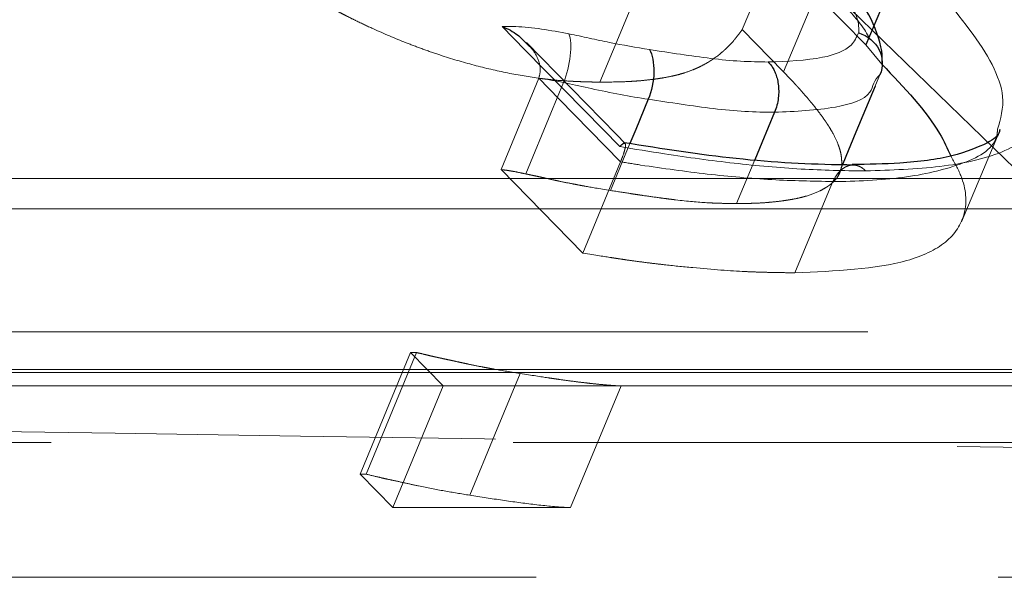
# Model space of a CAD drawing. Units: millimetres. Extents: x 10 to 593, y 4 to 411.
# Drawn here: x 364 to 366, y 374 to 374 of the extents above; entities that cross this region are included whole.
import ezdxf

# ---------------------------------------------------------------- set-up
doc = ezdxf.new("R2010")
doc.units = ezdxf.units.MM
doc.linetypes.add('HIDDEN', pattern=[1.905, 1.27, -0.635])

msp = doc.modelspace()

# ---------------------------------------------------------------- linework, layer by layer
at = {"color": 7, "linetype": 'HIDDEN', "lineweight": 0}
for p, q in [((366.004066, 373.918934), (365.104999, 374.793665)), ((365.345229, 374.537512), (365.477361, 374.402356)), ((365.417115, 374.490594), (365.364341, 374.365027)), ((365.364341, 374.365027), (365.307386, 374.423317)), ((365.477361, 374.402356), (365.499605, 374.375624)), ((365.027882, 374.356298), (364.976127, 374.230724)), ((365.065677, 374.349489), (365.061904, 374.350312)), ((365.608989, 374.158983), (365.662228, 374.285455)), ((365.153168, 374.266413), (365.126468, 374.201932)), ((365.140288, 374.241359), (365.08853, 374.115785)), ((365.32471, 374.244293), (365.299548, 374.183881)), ((365.437849, 374.219351), (365.446128, 374.239095)), ((365.08853, 374.115785), (364.976127, 374.230724)), ((380.720352, 374.007532), (296.50275, 374.007532)), ((364.851503, 373.978897), (364.782549, 373.811455)), ((364.85963, 373.979028), (364.790653, 373.811586)), ((364.851503, 373.978897), (364.85963, 373.979028)), ((364.896347, 373.933042), (364.851503, 373.978897)), ((364.896347, 373.933042), (359.888704, 373.933042)), ((364.896347, 373.933042), (364.82739, 373.7656)), ((365.141009, 373.933042), (364.896347, 373.933042)), ((365.141009, 373.933042), (365.071408, 373.7656)), ((371.95767, 373.933042), (365.141009, 373.933042)), ((296.412714, 373.855429), (380.810387, 373.855429)), ((364.782549, 373.811455), (364.790653, 373.811586)), ((364.82739, 373.7656), (364.782549, 373.811455)), ((365.071408, 373.7656), (364.82739, 373.7656)), ((359.944253, 373.669741), (374.452265, 373.669741))]:
    msp.add_line(p, q, dxfattribs=at)
at = {"color": 7, "linetype": 'Continuous', "lineweight": 0}
for p, q in [((359.739177, 374.218454), (375.105609, 374.218454)), ((375.146194, 374.176594), (359.714247, 374.176594)), ((359.70719, 373.955576), (375.150271, 373.955576)), ((375.150399, 373.951741), (359.707265, 373.951741))]:
    msp.add_line(p, q, dxfattribs=at)
at = {"color": 7, "linetype": 'HIDDEN', "lineweight": 0, "flags": 128}
for points in [[(365.360163, 374.548889), (365.342574, 374.507038), (365.307386, 374.423317)], [(365.164028, 374.476472), (365.146612, 374.434611), (365.111773, 374.35089)], [(365.496959, 374.361174), (365.479399, 374.319322), (365.444271, 374.235601)], [(365.061904, 374.350312), (365.044646, 374.308451), (365.01012, 374.224725)], [(365.027879, 374.356292), (365.05598, 374.327557), (365.098132, 374.284455), (365.140288, 374.241352)], [(365.432347, 374.214254), (365.414922, 374.172393), (365.380068, 374.088673)], [(365.002187, 373.950154), (364.967547, 373.866433), (364.932908, 373.782712)]]:
    msp.add_lwpolyline(points, dxfattribs=at)
at = {"color": 7, "linetype": 'Continuous', "lineweight": 30, "flags": 128}
for points in [[(365.530433, 374.527925), (365.512745, 374.486078), (365.477361, 374.402356)], [(365.146623, 374.266719), (365.134747, 374.278865), (365.011112, 374.405287)], [(365.446128, 374.239095), (365.46434, 374.282534), (365.490831, 374.345717)], [(365.178467, 374.327513), (365.161134, 374.285653), (365.153168, 374.266413)], [(365.351854, 374.309462), (365.33442, 374.267602), (365.32471, 374.244293)]]:
    msp.add_lwpolyline(points, dxfattribs=at)
at = {"color": 7, "linetype": 'Continuous', "lineweight": 0, "flags": 128}
msp.add_lwpolyline([(365.13923, 374.262247), (365.116228, 374.285765), (365.062745, 374.340452), (365.009265, 374.395138), (364.977647, 374.427467)], dxfattribs=at)
at = {"color": 7, "linetype": 'HIDDEN', "lineweight": 0}
for points, knots in [([(364.474986, 374.657142), (364.48721, 374.644892), (364.496456, 374.635729), (364.502917, 374.629465), (364.503325, 374.62907), (364.503928, 374.628487), (364.50423, 374.628195), (364.505136, 374.627321), (364.505741, 374.626739), (364.507557, 374.624996), (364.50877, 374.623837), (364.512417, 374.620371), (364.514857, 374.618073), (364.522209, 374.611222), (364.527149, 374.606709), (364.537108, 374.597791), (364.542089, 374.593405), (364.552573, 374.584317), (364.557988, 374.579693), (364.566374, 374.572634), (364.569357, 374.570143), (364.575034, 374.565445), (364.577839, 374.563144), (364.586153, 374.556388), (364.59156, 374.552078), (364.598152, 374.546933), (364.599721, 374.545714), (364.602628, 374.543473), (364.604087, 374.542354), (364.608482, 374.539004), (364.611436, 374.536778), (364.620372, 374.530125), (364.626426, 374.525722), (364.644877, 374.512609), (364.657564, 374.503994), (364.673908, 374.493386), (364.677463, 374.491107), (364.684309, 374.486779), (364.68774, 374.484638), (364.698056, 374.478287), (364.704964, 374.474148), (364.725781, 374.462015), (364.739783, 374.454306), (364.755673, 374.44606), (364.757725, 374.445003), (364.761542, 374.443052), (364.763451, 374.442084), (364.769175, 374.439202), (364.772991, 374.437311), (364.784435, 374.431729), (364.792061, 374.428127), (364.814931, 374.417684), (364.830165, 374.411203), (364.852995, 374.402203), (364.86049, 374.399362), (364.87626, 374.393642), (364.88413, 374.390914), (364.907693, 374.383131), (364.923339, 374.378475), (364.954503, 374.370226), (364.969727, 374.366689), (365.000467, 374.360519), (365.015428, 374.358011), (365.033288, 374.35566), (365.036621, 374.355255), (365.043572, 374.354478), (365.047063, 374.354122), (365.05758, 374.353151), (365.064651, 374.352633), (365.072674, 374.352197), (365.073301, 374.352164), (365.074852, 374.352085), (365.075638, 374.352046), (365.078027, 374.351932), (365.079662, 374.351859), (365.084695, 374.35165), (365.088219, 374.351522), (365.092144, 374.3514), (365.092186, 374.351398), (365.092467, 374.35139), (365.092609, 374.351385), (365.093043, 374.351372), (365.093342, 374.351363), (365.094263, 374.351336), (365.094913, 374.351317), (365.096969, 374.35126), (365.098482, 374.351219), (365.103447, 374.35109), (365.107326, 374.350994), (365.111773, 374.35089)], [0, 0, 0, 0, 0.0625, 0.0625, 0.06445312, 0.06445312, 0.06640625, 0.06640625, 0.0703125, 0.0703125, 0.078125, 0.078125, 0.09375, 0.09375, 0.125, 0.125, 0.15625, 0.15625, 0.1875, 0.1875, 0.203125, 0.203125, 0.21875, 0.21875, 0.25, 0.25, 0.2578125, 0.2578125, 0.265625, 0.265625, 0.28125, 0.28125, 0.3125, 0.3125, 0.375, 0.375, 0.390625, 0.390625, 0.40625, 0.40625, 0.4375, 0.4375, 0.5, 0.5, 0.5078125, 0.5078125, 0.515625, 0.515625, 0.53125, 0.53125, 0.5625, 0.5625, 0.625, 0.625, 0.65625, 0.65625, 0.6875, 0.6875, 0.75, 0.75, 0.8125, 0.8125, 0.875, 0.875, 0.890625, 0.890625, 0.90625, 0.90625, 0.9375, 0.9375, 0.94140625, 0.94140625, 0.9453125, 0.9453125, 0.953125, 0.953125, 0.96875, 0.96875, 0.96972656, 0.96972656, 0.97070312, 0.97070312, 0.97265625, 0.97265625, 0.9765625, 0.9765625, 0.984375, 0.984375, 1, 1, 1, 1]), ([(365.417115, 374.490594), (365.417116, 374.490593), (365.431145, 374.476565), (365.452463, 374.451359), (365.477584, 374.423454), (365.482101, 374.411044), (365.482174, 374.410844)], [0, 0, 0, 0, 0.000035058, 0.495073336, 0.991861377, 1, 1, 1, 1]), ([(365.111773, 374.35089), (365.128022, 374.351072), (365.139996, 374.351329), (365.147948, 374.35167), (365.148432, 374.351692), (365.149156, 374.351724), (365.149518, 374.351741), (365.150602, 374.351793), (365.151323, 374.351829), (365.153483, 374.351941), (365.154917, 374.352023), (365.159205, 374.352287), (365.162042, 374.352489), (365.170488, 374.353172), (365.176033, 374.353731), (365.182857, 374.354558), (365.184371, 374.354748), (365.187189, 374.355119), (365.188577, 374.355309), (365.192681, 374.355893), (365.195336, 374.356302), (365.203056, 374.357586), (365.207877, 374.358518), (365.213497, 374.359779), (365.214751, 374.360071), (365.217099, 374.360643), (365.218263, 374.360937), (365.221727, 374.361848), (365.223996, 374.362492), (365.230687, 374.364529), (365.234991, 374.36603), (365.240173, 374.368086), (365.240995, 374.368423), (365.242838, 374.369197), (365.243754, 374.369593), (365.246485, 374.370805), (365.248285, 374.371648), (365.25362, 374.37428), (365.257091, 374.376173), (365.267245, 374.382265), (365.27367, 374.386879), (365.280508, 374.392689), (365.281154, 374.393249), (365.28253, 374.394463), (365.283209, 374.395073), (365.285217, 374.396912), (365.286518, 374.398149), (365.290306, 374.401896), (365.29268, 374.40444), (365.29504, 374.407193), (365.295088, 374.407249), (365.295278, 374.407473), (365.295374, 374.407587), (365.295666, 374.407935), (365.295866, 374.408174), (365.296479, 374.408915), (365.296906, 374.40944), (365.298243, 374.411107), (365.29921, 374.412342), (365.302332, 374.416413), (365.304711, 374.419619), (365.307386, 374.423317)], [0, 0, 0, 0, 0.125, 0.125, 0.12890625, 0.12890625, 0.1328125, 0.1328125, 0.140625, 0.140625, 0.15625, 0.15625, 0.1875, 0.1875, 0.25, 0.25, 0.265625, 0.265625, 0.28125, 0.28125, 0.3125, 0.3125, 0.375, 0.375, 0.390625, 0.390625, 0.40625, 0.40625, 0.4375, 0.4375, 0.5, 0.5, 0.515625, 0.515625, 0.53125, 0.53125, 0.5625, 0.5625, 0.625, 0.625, 0.75, 0.75, 0.765625, 0.765625, 0.78125, 0.78125, 0.8125, 0.8125, 0.875, 0.875, 0.87890625, 0.87890625, 0.8828125, 0.8828125, 0.890625, 0.890625, 0.90625, 0.90625, 0.9375, 0.9375, 1, 1, 1, 1]), ([(365.010355, 374.404514), (365.013349, 374.401871), (365.021214, 374.394926), (365.027664, 374.381732), (365.030887, 374.367597), (365.028886, 374.360073), (365.027882, 374.356298)], [0, 0, 0, 0, 0.21120844, 0.55496243, 0.77669452, 1, 1, 1, 1]), ([(365.36434, 374.365027), (365.371655, 374.357433), (365.377056, 374.351757), (365.380763, 374.347765), (365.381194, 374.347299), (365.381842, 374.346597), (365.382166, 374.346246), (365.383134, 374.345193), (365.383777, 374.344489), (365.385698, 374.342376), (365.386969, 374.340964), (365.390752, 374.336716), (365.393234, 374.33387), (365.396897, 374.329578), (365.398283, 374.327938), (365.400805, 374.32492), (365.402038, 374.323428), (365.405651, 374.319007), (365.407947, 374.31613), (365.414493, 374.307711), (365.418403, 374.302381), (365.422292, 374.296702), (365.422864, 374.295857), (365.423842, 374.294394), (365.424323, 374.293666), (365.425738, 374.291495), (365.426647, 374.290064), (365.42927, 374.285818), (365.430879, 374.283051), (365.435293, 374.274943), (365.43768, 374.269793), (365.439741, 374.264288), (365.44002, 374.263522), (365.440496, 374.262167), (365.440723, 374.261497), (365.441372, 374.25951), (365.441761, 374.258215), (365.442801, 374.254421), (365.443323, 374.252013), (365.444022, 374.247436), (365.444215, 374.245124), (365.444291, 374.242401), (365.444291, 374.242363), (365.444296, 374.242157), (365.444298, 374.24205), (365.444304, 374.241722), (365.444307, 374.241492), (365.444315, 374.240765), (365.444316, 374.240232), (365.444313, 374.238492), (365.444299, 374.237142), (365.444273, 374.235601)], [0, 0, 0, 0, 0.125, 0.125, 0.1328125, 0.1328125, 0.140625, 0.140625, 0.15625, 0.15625, 0.1875, 0.1875, 0.25, 0.25, 0.28125, 0.28125, 0.3125, 0.3125, 0.375, 0.375, 0.5, 0.5, 0.515625, 0.515625, 0.53125, 0.53125, 0.5625, 0.5625, 0.625, 0.625, 0.75, 0.75, 0.765625, 0.765625, 0.78125, 0.78125, 0.8125, 0.8125, 0.875, 0.875, 0.9375, 0.9375, 0.94140625, 0.94140625, 0.9453125, 0.9453125, 0.953125, 0.953125, 0.96875, 0.96875, 1, 1, 1, 1]), ([(365.432347, 374.214254), (365.432349, 374.214254), (365.463393, 374.214254), (365.5319, 374.217725), (365.609517, 374.23587), (365.65616, 374.259753), (365.658287, 374.282492), (365.658627, 374.286135)], [0, 0, 0, 0, 0.00002008, 0.31371363, 0.62540993, 0.93998496, 1, 1, 1, 1]), ([(365.146197, 374.266298), (365.146539, 374.266147), (365.147489, 374.265728), (365.146937, 374.260989), (365.144814, 374.252919), (365.141798, 374.245216), (365.140288, 374.241359)], [0, 0, 0, 0, 0.16430624, 0.45582868, 0.72750805, 1, 1, 1, 1]), ([(365.14029, 374.241365), (365.149496, 374.239872), (365.189839, 374.233328), (365.260175, 374.223857), (365.349203, 374.215689), (365.404631, 374.214733), (365.432347, 374.214254)], [0, 0, 0, 0, 0.08934309, 0.39155983, 0.69576066, 1, 1, 1, 1]), ([(365.594442, 374.2494), (365.599459, 374.240292), (365.615235, 374.211648), (365.617583, 374.168849), (365.591677, 374.128476), (365.518852, 374.094687), (365.435552, 374.091077), (365.380068, 374.088673)], [0, 0, 0, 0, 0.08542627, 0.26865564, 0.45170812, 0.63479843, 1, 1, 1, 1]), ([(365.477301, 374.228755), (365.476122, 374.229891), (365.47367, 374.232253), (365.469441, 374.234829), (365.464674, 374.236572), (365.459407, 374.237126), (365.453778, 374.23624), (365.447958, 374.233667), (365.442213, 374.229189), (365.436739, 374.222807), (365.433836, 374.217152), (365.432348, 374.214254)], [0, 0, 0, 0, 0.08433676, 0.17536727, 0.27309256, 0.37751278, 0.4886274, 0.60643528, 0.73093478, 0.86212384, 1, 1, 1, 1]), ([(365.010121, 374.224725), (365.006257, 374.225558), (364.998536, 374.227224), (364.987175, 374.229228), (364.979811, 374.230225), (364.976126, 374.230724)], [0, 0, 0, 0, 0.33355696, 0.66644772, 1, 1, 1, 1]), ([(365.126468, 374.201932), (365.110873, 374.204499), (365.099242, 374.206466), (365.091338, 374.207875), (365.090841, 374.207964), (365.090103, 374.208096), (365.089735, 374.208162), (365.088629, 374.208361), (365.087892, 374.208495), (365.08568, 374.208898), (365.084205, 374.20917), (365.07978, 374.209994), (365.07683, 374.210555), (365.067975, 374.212275), (365.062068, 374.213469), (365.054681, 374.215022), (365.053432, 374.215287), (365.050594, 374.215895), (365.049138, 374.216209), (365.044656, 374.217184), (365.041519, 374.217876), (365.03741, 374.218795), (365.036382, 374.219024), (365.034604, 374.21942), (365.033738, 374.219612), (365.031212, 374.220171), (365.029622, 374.220521), (365.025137, 374.221502), (365.022526, 374.222065), (365.020153, 374.222564), (365.019784, 374.222642), (365.019289, 374.222747), (365.019046, 374.222798), (365.018329, 374.22295), (365.017868, 374.223047), (365.016539, 374.223329), (365.015723, 374.223503), (365.013485, 374.223982), (365.012273, 374.224245), (365.011039, 374.224519), (365.010588, 374.22462), (365.010121, 374.224725)], [0.177364302, 0.177364302, 0.177364302, 0.177364302, 0.427364302, 0.427364302, 0.435176802, 0.435176802, 0.442989302, 0.442989302, 0.458614302, 0.458614302, 0.489864302, 0.489864302, 0.552364302, 0.552364302, 0.677364302, 0.677364302, 0.708614302, 0.708614302, 0.739864302, 0.739864302, 0.802364302, 0.802364302, 0.817989302, 0.817989302, 0.833614302, 0.833614302, 0.864864302, 0.864864302, 0.927364302, 0.927364302, 0.931270552, 0.931270552, 0.935176802, 0.935176802, 0.942989302, 0.942989302, 0.958614302, 0.958614302, 0.989864302, 0.989864302, 1, 1, 1, 1]), ([(365.444273, 374.235601), (365.443547, 374.23235), (365.442939, 374.22995), (365.442418, 374.228304), (365.442348, 374.228087), (365.442246, 374.227777), (365.442194, 374.227623), (365.442035, 374.227164), (365.441925, 374.226862), (365.441588, 374.225971), (365.44135, 374.225394), (365.440597, 374.223715), (365.440044, 374.222666), (365.438226, 374.219725), (365.436792, 374.217885), (365.433271, 374.214108), (365.431218, 374.212228), (365.428286, 374.209886), (365.427844, 374.209547), (365.426782, 374.208753), (365.42624, 374.208361), (365.424579, 374.207197), (365.423427, 374.206439), (365.419835, 374.204219), (365.41726, 374.202812), (365.408993, 374.198804), (365.40276, 374.196421), (365.394934, 374.194064), (365.394195, 374.193849), (365.392554, 374.193387), (365.391722, 374.19316), (365.389195, 374.192493), (365.387467, 374.192068), (365.382153, 374.190846), (365.378436, 374.190105), (365.373573, 374.189272), (365.372765, 374.189138), (365.37095, 374.188844), (365.370031, 374.1887), (365.367238, 374.188273), (365.365329, 374.187999), (365.359462, 374.187202), (365.355363, 374.186708), (365.346789, 374.185796), (365.342733, 374.185435), (365.334376, 374.184827), (365.330192, 374.184593), (365.32548, 374.184409), (365.325277, 374.184401), (365.324514, 374.184374), (365.32412, 374.18436), (365.322903, 374.18432), (365.322043, 374.184294), (365.319318, 374.184218), (365.317307, 374.18417), (365.310694, 374.184033), (365.30551, 374.183952), (365.29955, 374.183881)], [0, 0, 0, 0, 0.0625, 0.0625, 0.06640625, 0.06640625, 0.0703125, 0.0703125, 0.078125, 0.078125, 0.09375, 0.09375, 0.125, 0.125, 0.1875, 0.1875, 0.25, 0.25, 0.265625, 0.265625, 0.28125, 0.28125, 0.3125, 0.3125, 0.375, 0.375, 0.5, 0.5, 0.515625, 0.515625, 0.53125, 0.53125, 0.5625, 0.5625, 0.625, 0.625, 0.640625, 0.640625, 0.65625, 0.65625, 0.6875, 0.6875, 0.75, 0.75, 0.8125, 0.8125, 0.875, 0.875, 0.8828125, 0.8828125, 0.890625, 0.890625, 0.90625, 0.90625, 0.9375, 0.9375, 1, 1, 1, 1]), ([(365.29955, 374.183881), (365.290571, 374.184017), (365.283873, 374.184143), (365.279322, 374.184261), (365.278991, 374.18427), (365.278523, 374.184282), (365.27829, 374.184289), (365.277593, 374.184308), (365.277131, 374.184321), (365.275754, 374.184362), (365.274846, 374.18439), (365.272154, 374.184479), (365.270402, 374.184543), (365.265273, 374.18475), (365.262025, 374.184909), (365.246638, 374.185803), (365.232406, 374.187122), (365.214959, 374.18918), (365.214299, 374.189259), (365.212596, 374.189464), (365.21174, 374.189568), (365.209154, 374.189884), (365.207409, 374.1901), (365.20211, 374.190769), (365.198493, 374.19124), (365.187386, 374.192726), (365.179642, 374.193814), (365.171307, 374.195039), (365.171255, 374.195046), (365.170947, 374.195092), (365.170791, 374.195115), (365.170321, 374.195184), (365.170003, 374.195231), (365.169031, 374.195375), (365.168363, 374.195474), (365.166295, 374.195783), (365.164833, 374.196002), (365.160197, 374.196703), (365.156773, 374.197225), (365.145501, 374.198957), (365.136652, 374.200334), (365.126468, 374.201932)], [0, 0, 0, 0, 0.125, 0.125, 0.12890625, 0.12890625, 0.1328125, 0.1328125, 0.140625, 0.140625, 0.15625, 0.15625, 0.1875, 0.1875, 0.25, 0.25, 0.5, 0.5, 0.515625, 0.515625, 0.53125, 0.53125, 0.5625, 0.5625, 0.625, 0.625, 0.75, 0.75, 0.75390625, 0.75390625, 0.7578125, 0.7578125, 0.765625, 0.765625, 0.78125, 0.78125, 0.8125, 0.8125, 0.875, 0.875, 1, 1, 1, 1]), ([(365.088529, 374.115784), (365.105996, 374.112962), (365.11883, 374.110915), (365.12729, 374.109604), (365.127921, 374.109506), (365.128804, 374.10937), (365.129245, 374.109302), (365.130561, 374.109099), (365.131432, 374.108966), (365.134028, 374.108569), (365.135735, 374.108309), (365.140786, 374.107549), (365.144058, 374.107064), (365.153589, 374.105674), (365.159564, 374.104837), (365.170755, 374.103338), (365.17626, 374.102635), (365.18791, 374.101211), (365.193918, 374.100509), (365.212491, 374.098431), (365.225605, 374.097084), (365.267136, 374.093159), (365.291244, 374.09135), (365.316446, 374.09014), (365.322079, 374.089911), (365.333623, 374.089523), (365.339684, 374.089357), (365.346432, 374.089209), (365.346498, 374.089208), (365.346974, 374.089198), (365.347215, 374.089193), (365.347951, 374.089177), (365.348457, 374.089167), (365.350023, 374.089136), (365.351129, 374.089115), (365.354635, 374.089051), (365.357222, 374.089007), (365.365731, 374.08887), (365.372401, 374.088774), (365.380068, 374.088673)], [0, 0, 0, 0, 0.125, 0.125, 0.12890625, 0.12890625, 0.1328125, 0.1328125, 0.140625, 0.140625, 0.15625, 0.15625, 0.1875, 0.1875, 0.25, 0.25, 0.3125, 0.3125, 0.375, 0.375, 0.5, 0.5, 0.75, 0.75, 0.8125, 0.8125, 0.875, 0.875, 0.87890625, 0.87890625, 0.8828125, 0.8828125, 0.890625, 0.890625, 0.90625, 0.90625, 0.9375, 0.9375, 1, 1, 1, 1]), ([(364.859629, 373.979028), (364.862296, 373.978412), (364.865141, 373.977747), (364.871182, 373.976318), (364.874231, 373.97559), (364.879514, 373.974317), (364.881148, 373.97393), (364.88341, 373.973404), (364.884132, 373.973238), (364.885513, 373.972924), (364.886333, 373.97274), (364.887734, 373.972431), (364.888949, 373.972168), (364.891192, 373.97169), (364.89201, 373.971516), (364.893341, 373.971234), (364.893803, 373.971137), (364.894521, 373.970986), (364.894765, 373.970935), (364.895262, 373.97083), (364.895631, 373.970753), (364.898009, 373.970253), (364.900627, 373.969692), (364.905121, 373.968712), (364.906714, 373.968363), (364.909246, 373.967804), (364.910113, 373.967612), (364.911896, 373.967217), (364.912926, 373.966988), (364.917044, 373.966071), (364.920188, 373.96538), (364.924679, 373.964406), (364.926139, 373.964092), (364.928983, 373.963486), (364.930234, 373.963221), (364.937638, 373.96167), (364.943558, 373.960478), (364.952433, 373.958761), (364.95539, 373.9582), (364.959825, 373.957378), (364.961304, 373.957106), (364.96352, 373.956704), (364.964259, 373.956571), (364.965368, 373.956372), (364.965737, 373.956306), (364.966476, 373.956174), (364.966975, 373.956085), (364.974895, 373.954679), (364.986554, 373.952716), (365.002186, 373.950154)], [0, 0, 0, 0, 0.0625, 0.0625, 0.125, 0.125, 0.15625, 0.15625, 0.171875, 0.171875, 0.1875, 0.1875, 0.21875, 0.21875, 0.234375, 0.234375, 0.2421875, 0.2421875, 0.24609375, 0.24609375, 0.25, 0.25, 0.3125, 0.3125, 0.34375, 0.34375, 0.359375, 0.359375, 0.375, 0.375, 0.4375, 0.4375, 0.46875, 0.46875, 0.5, 0.5, 0.625, 0.625, 0.6875, 0.6875, 0.71875, 0.71875, 0.734375, 0.734375, 0.7421875, 0.7421875, 0.75, 0.75, 1, 1, 1, 1]), ([(365.002186, 373.950154), (365.018301, 373.947636), (365.031081, 373.945669), (365.042891, 373.9439), (365.045045, 373.94358), (365.047476, 373.943224), (365.04833, 373.9431), (365.04992, 373.942869), (365.050711, 373.942754), (365.053075, 373.942413), (365.054637, 373.94219), (365.062384, 373.941093), (365.06837, 373.940276), (365.079918, 373.938765), (365.08548, 373.938071), (365.092167, 373.93728), (365.093839, 373.937085), (365.097027, 373.936721), (365.098601, 373.936545), (365.10326, 373.936035), (365.106285, 373.935719), (365.115113, 373.934843), (365.12067, 373.934354), (365.13113, 373.933567), (365.135841, 373.933281), (365.141008, 373.933042)], [0, 0, 0, 0, 0.197319932, 0.197319932, 0.246649915, 0.246649915, 0.258982411, 0.258982411, 0.271314906, 0.271314906, 0.295979898, 0.295979898, 0.394639864, 0.394639864, 0.49329983, 0.49329983, 0.517964821, 0.517964821, 0.542629813, 0.542629813, 0.591959796, 0.591959796, 0.690619762, 0.690619762, 0.789279728, 0.789279728, 0.789279728, 0.789279728]), ([(359.888704, 373.934453), (361.381425, 373.913564), (362.818746, 373.892674), (365.560213, 373.850896), (366.864348, 373.830007), (369.319126, 373.788228), (370.469758, 373.767339), (372.599599, 373.72556), (373.5788, 373.704671), (374.464661, 373.683782)], [0, 0, 0, 0, 0.25, 0.25, 0.5, 0.5, 0.75, 0.75, 1, 1, 1, 1]), ([(364.790651, 373.811585), (364.796679, 373.81016), (364.80572, 373.808022), (364.817788, 373.805142), (364.829688, 373.802683), (364.844665, 373.799354), (364.868596, 373.794094), (364.89812, 373.788415), (364.921312, 373.784613), (364.932907, 373.782712)], [0, 0, 0, 0, 0.12501874, 0.18752472, 0.25002965, 0.37503929, 0.50004918, 0.75001637, 1, 1, 1, 1]), ([(364.932907, 373.782712), (364.947979, 373.780347), (364.978119, 373.775619), (365.022619, 373.769587), (365.053618, 373.766482), (365.069411, 373.765699), (365.071408, 373.7656)], [0, 0, 0, 0, 0.31805629, 0.6360681, 0.95396195, 1, 1, 1, 1])]:
    msp.add_open_spline(points, degree=3, knots=knots, dxfattribs=at)
at = {"color": 7, "linetype": 'Continuous', "lineweight": 0}
for points, knots in [([(365.586962, 374.569077), (365.620911, 374.532219), (365.687347, 374.46009), (365.737777, 374.364056), (365.72848, 374.292828), (365.67062, 374.251817), (365.582159, 374.232382), (365.51231, 374.229981), (365.47728, 374.228777)], [0, 0, 0, 0, 0.20744652, 0.40596028, 0.55883703, 0.71128063, 0.85520694, 1, 1, 1, 1]), ([(365.467687, 374.41894), (365.467769, 374.423027), (365.467891, 374.427122), (365.466531, 374.435725), (365.465168, 374.440189), (365.459743, 374.453898), (365.454003, 374.463589), (365.440219, 374.483136), (365.432246, 374.493049), (365.415104, 374.51293), (365.405603, 374.522904), (365.395994, 374.532882)], [0, 0, 0, 0, 0.125, 0.125, 0.25, 0.25, 0.5, 0.5, 0.75, 0.75, 1, 1, 1, 1]), ([(365.658627, 374.286135), (365.662829, 374.300574), (365.674036, 374.339081), (365.624146, 374.425515), (365.562547, 374.492831), (365.530433, 374.527925)], [0, 0, 0, 0, 0.22308513, 0.59496944, 1, 1, 1, 1]), ([(364.977647, 374.427467), (364.983731, 374.427564), (365.011282, 374.428003), (365.043933, 374.422091), (365.069373, 374.417485)], [0, 0, 0, 0, 0.22083591, 1, 1, 1, 1]), ([(365.069373, 374.417484), (365.071943, 374.410858), (365.072634, 374.399761), (365.06987, 374.374891), (365.066431, 374.361271), (365.061906, 374.350312)], [0, 0, 0, 0, 0.5, 0.5, 1, 1, 1, 1]), ([(365.069373, 374.417484), (365.074053, 374.416429), (365.078681, 374.415499), (365.088, 374.413486), (365.09267, 374.412452), (365.106692, 374.409321), (365.116, 374.407328), (365.143693, 374.401815), (365.161821, 374.398808), (365.179909, 374.395832)], [0, 0, 0, 0, 0.125, 0.125, 0.25, 0.25, 0.5, 0.5, 1, 1, 1, 1]), ([(365.343417, 374.378681), (365.369601, 374.37966), (365.415349, 374.38137), (365.457528, 374.396853), (365.464786, 374.413006), (365.467487, 374.419018)], [0, 0, 0, 0, 0.4566206, 0.79777621, 1, 1, 1, 1]), ([(365.179911, 374.395829), (365.208365, 374.391369), (365.236819, 374.386927), (365.278317, 374.381957), (365.291982, 374.380556), (365.318255, 374.379016), (365.330838, 374.378852), (365.343439, 374.378661)], [0, 0, 0, 0, 0.5, 0.5, 0.75, 0.75, 1, 1, 1, 1]), ([(365.496959, 374.361175), (365.496958, 374.361174), (365.487701, 374.354232), (365.488777, 374.330622), (365.432991, 374.313013), (365.380813, 374.31073), (365.351854, 374.309462)], [0, 0, 0, 0, 0.0000251, 0.23385058, 0.57477935, 1, 1, 1, 1]), ([(365.178467, 374.327513), (365.178465, 374.327513), (365.165683, 374.329111), (365.139911, 374.334041), (365.102095, 374.3414), (365.07714, 374.346943), (365.065677, 374.349489)], [0, 0, 0, 0, 0.00005368, 0.3453887, 0.69934045, 1, 1, 1, 1]), ([(365.351855, 374.309463), (365.338492, 374.309665), (365.325116, 374.309861), (365.29726, 374.311476), (365.282798, 374.312914), (365.238839, 374.318091), (365.208658, 374.322783), (365.178468, 374.327513)], [0, 0, 0, 0, 0.25, 0.25, 0.5, 0.5, 1, 1, 1, 1]), ([(365.477301, 374.228755), (365.476775, 374.228762), (365.447682, 374.229145), (365.38939, 374.230363), (365.29699, 374.238701), (365.212917, 374.25017), (365.159786, 374.258878), (365.13923, 374.262247)], [0, 0, 0, 0, 0.00504744, 0.27892246, 0.55294408, 0.82703599, 1, 1, 1, 1])]:
    msp.add_open_spline(points, degree=3, knots=knots, dxfattribs=at)
at = {"color": 7, "linetype": 'Continuous', "lineweight": 30}
for points, knots in [([(365.499915, 374.378323), (365.500096, 374.381671), (365.500875, 374.396083), (365.486335, 374.441086), (365.453044, 374.484549), (365.422811, 374.516306), (365.405248, 374.534754)], [0, 0, 0, 0, 0.08127758, 0.34992473, 0.62237496, 1, 1, 1, 1]), ([(364.977647, 374.427467), (364.977785, 374.427411), (364.985218, 374.42438), (364.997617, 374.418229), (365.006654, 374.408499), (365.010355, 374.404514)], [0, 0, 0, 0, 0.01105507, 0.59500106, 1, 1, 1, 1]), ([(365.467687, 374.41894), (365.479948, 374.41478), (365.490242, 374.406131), (365.501079, 374.384742), (365.501556, 374.372134), (365.496957, 374.361174)], [0, 0, 0, 0, 0.5, 0.5, 1, 1, 1, 1]), ([(365.179911, 374.395829), (365.184073, 374.388904), (365.18634, 374.377509), (365.185806, 374.352215), (365.183008, 374.338472), (365.178468, 374.327513)], [0, 0, 0, 0, 0.5, 0.5, 1, 1, 1, 1]), ([(365.343417, 374.378681), (365.344576, 374.37742), (365.346989, 374.374792), (365.350222, 374.36975), (365.353158, 374.363638), (365.355563, 374.356374), (365.357224, 374.348049), (365.357914, 374.338815), (365.35738, 374.328976), (365.355534, 374.318822), (365.353102, 374.312635), (365.351855, 374.309463)], [0, 0, 0, 0, 0.08327527, 0.17351103, 0.2707076, 0.37486457, 0.48598087, 0.6040549, 0.72908456, 0.86106727, 1, 1, 1, 1]), ([(365.499605, 374.375624), (365.530193, 374.343299), (365.571259, 374.2999), (365.589729, 374.259666), (365.594442, 374.2494)], [0, 0, 0, 0, 0.74482866, 1, 1, 1, 1]), ([(365.661488, 374.285662), (365.661405, 374.284839), (365.66065, 374.277432), (365.648064, 374.267835), (365.599044, 374.247585), (365.531731, 374.238856), (365.480883, 374.237898), (365.458549, 374.237476)], [0, 0, 0, 0, 0.03026351, 0.27260756, 0.53024713, 0.79367568, 1, 1, 1, 1]), ([(365.13923, 374.262247), (365.139274, 374.262297), (365.139687, 374.262763), (365.142117, 374.26543), (365.144776, 374.26792), (365.145567, 374.266924), (365.145706, 374.266748)], [0, 0, 0, 0, 0.01478818, 0.13612636, 0.84802121, 1, 1, 1, 1]), ([(365.460242, 374.236886), (365.456248, 374.236939), (365.404332, 374.237636), (365.304188, 374.242521), (365.197781, 374.25927), (365.145774, 374.267457)], [0, 0, 0, 0, 0.04086707, 0.53121779, 1, 1, 1, 1])]:
    msp.add_open_spline(points, degree=3, knots=knots, dxfattribs=at)
at = {"color": 7, "linetype": 'HIDDEN', "lineweight": 0}
msp.add_open_spline([(365.061905, 374.350312), (365.050225, 374.352947), (365.038885, 374.354944), (365.027886, 374.356305)], degree=3, dxfattribs=at)

doc.saveas('drawing.dxf')
